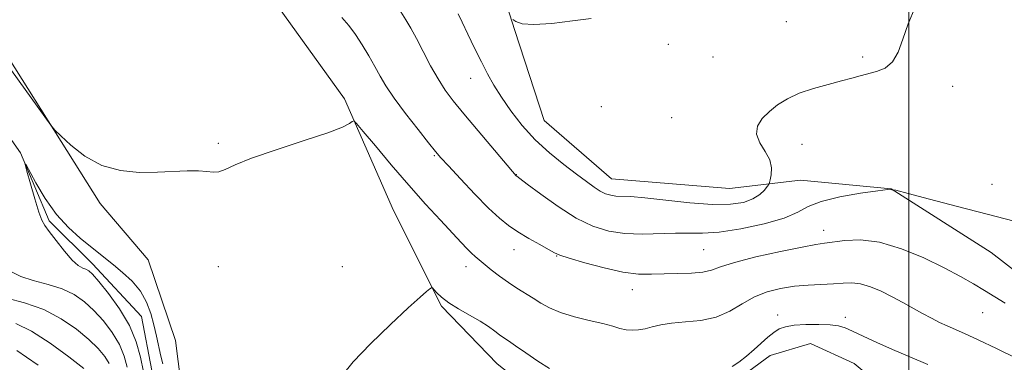
# Model space of a CAD drawing. Extents: x 2152300 to 2155200, y 317300 to 320200.
# Drawn here: x 2153748 to 2154027, y 318769 to 318866 of the extents above; entities that cross this region are included whole.
import ezdxf

# ---------------------------------------------------------------- set-up
doc = ezdxf.new("R2010")
doc.units = 0
doc.header["$MEASUREMENT"] = 0
doc.linetypes.add('rvrstm', pattern=[117.1, 50, -3.9, 0.5, -3.9, 0.5, -3.9, 0.5, -3.9, 50])
for name, color, linetype, lineweight in [('32000', 7, 'Continuous', 0), ('DTM HARD BREAKLINE', 7, 'Continuous', 0), ('DTM SPOT ELEVATION', 2, 'Continuous', 13), ('INDEX CONTOUR', 41, 'Continuous', 13), ('INTERMEDIATE CONTOUR', 44, 'Continuous', 0), ('STREAM - RIVER SINGLE LINE', 142, 'rvrstm', 0)]:
    doc.layers.add(name, color=color, linetype=linetype, lineweight=lineweight)

msp = doc.modelspace()

# ---------------------------------------------------------------- linework, layer by layer
at = {"layer": '32000', "flags": 128}
msp.add_lwpolyline([(2154000, 317500), (2154000, 320000)], dxfattribs=at)
at = {"layer": 'DTM HARD BREAKLINE'}
for points in [[(2154228.6, 318632.18, 1062.2), (2154203.54, 318653.16, 1063.65), (2154189.31, 318673.51, 1065.58), (2154169.77, 318688.12, 1065.41), (2154151.51, 318706.35, 1065.86), (2154135.59, 318715.45, 1066.8), (2154119.04, 318721.16, 1067.05), (2154097.59, 318738.11, 1067.31), (2154083.15, 318758.46, 1069.39), (2154067.86, 318771.38, 1069.72), (2154042.17, 318785.14, 1069.11), (2154023.28, 318799.76, 1069.37), (2153995.04, 318817.76, 1070), (2153969.37, 318820.28, 1070.92), (2153949.22, 318817.92, 1073.38), (2153915.91, 318820.64, 1072.92), (2153896.8, 318837.17, 1073.28), (2153888.5, 318862.62, 1073.99), (2153884.03, 318876.83, 1074.03)], [(2153819.97, 318871.66, 1066.63), (2153840.37, 318843.26, 1066.3), (2153854.19, 318811.67, 1064.72), (2153867.8, 318784.53, 1063.82), (2153883.51, 318768.21, 1062.95), (2153899.23, 318755.92, 1062.85), (2153915.57, 318750.64, 1062.98), (2153933.38, 318751.72, 1062.98), (2153950.13, 318762.77, 1063.46), (2153960.73, 318770.63, 1063.1), (2153972.18, 318774.03, 1062.89), (2153984.49, 318768.32, 1062.74), (2154002.96, 318753.07, 1061.52), (2154063.46, 318722.16, 1060.81), (2154075.15, 318697.78, 1060.24), (2154094.9, 318678.28, 1058.92), (2154120.79, 318673.43, 1058.81), (2154144.35, 318661.79, 1057.72), (2154171.73, 318647.4, 1056.61), (2154197.63, 318630.03, 1056.69), (2154215.46, 318617.53, 1055.87), (2154233.93, 318606.1, 1055.72)], [(2153743.41, 318857.91, 1066.27), (2153771.25, 318813.6, 1065.75), (2153784.85, 318797.71, 1065.16), (2153792.51, 318774.81, 1065.79), (2153794.01, 318762.93, 1065.27), (2153800.38, 318756.15, 1065.01), (2153811.2, 318756.16, 1064.59), (2153824.35, 318755.75, 1064.51), (2153837.51, 318749.61, 1063.86), (2153843.88, 318740.5, 1063.82), (2153844.32, 318727.13, 1063.6), (2153846.67, 318715.47, 1063.31), (2153857.71, 318708.69, 1062.79), (2153878.92, 318707.86, 1062.26), (2153905.23, 318703.44, 1062.01), (2153928.58, 318691.8, 1061.29), (2153949.17, 318679.94, 1060.49), (2153970.39, 318677.42, 1060.12), (2153991.39, 318674.47, 1059.57), (2154009.01, 318664.31, 1059.63), (2154025.13, 318661.99, 1058.98), (2154051.87, 318658.63, 1058.52)]]:
    msp.add_polyline3d(points, dxfattribs=at)
at = {"layer": 'DTM SPOT ELEVATION'}
for p in [(2153965.33, 318865.12, 1073.1), (2153931.98, 318858.74, 1073.71), (2153944.6, 318855.12, 1073.31), (2153986.96, 318855.1, 1072.29), (2153876.07, 318849.1, 1071.24), (2154012.36, 318846.79, 1071.5), (2153912.99, 318841.08, 1073.33), (2153932.91, 318837.9, 1073.18), (2153804.69, 318830.71, 1066.24), (2153969.76, 318830.42, 1071.19), (2153865.72, 318827.14, 1067.84), (2153888.94, 318821.79, 1070.04), (2154023.53, 318819.05, 1070.54), (2153975.86, 318806.04, 1068.64), (2153888.29, 318800.52, 1067.31), (2153941.97, 318800.56, 1069), (2153900.33, 318798.74, 1067.92), (2153804.69, 318795.71, 1065.31), (2153839.69, 318795.71, 1064.61), (2153874.69, 318795.71, 1065.39), (2153921.77, 318789.2, 1067.31), (2153962.86, 318782.02, 1064.54), (2153982.03, 318781.41, 1064.39), (2154020.87, 318782.69, 1067.21)]:
    msp.add_point(p, dxfattribs=at)
at = {"layer": 'INDEX CONTOUR', "elevation": 1070, "flags": 128}
for points in [[(2153856.322, 318867.906), (2153857.729, 318865.668), (2153859.124, 318863.266), (2153860.708, 318860.329), (2153862.615, 318856.646), (2153864.714, 318852.639), (2153866.809, 318848.886), (2153868.817, 318845.746), (2153871.1, 318842.693), (2153874.135, 318838.981), (2153878.15, 318834.181), (2153888.897, 318821.507), (2153889.118, 318821.353), (2153889.942, 318820.735), (2153892.06, 318819.125), (2153895.867, 318816.254), (2153900.761, 318812.76), (2153905.893, 318809.505), (2153910.615, 318807.18), (2153915.085, 318805.774), (2153919.662, 318805.106), (2153924.572, 318804.9751), (2153933.979, 318805.255), (2153937.792, 318805.207), (2153941.612, 318805.194), (2153946.34, 318805.537), (2153952.498, 318806.467), (2153959.0919, 318807.852), (2153964.747, 318809.475), (2153968.565, 318811.14), (2153971.555, 318812.748), (2153975.202, 318814.224), (2153980.482, 318815.498), (2153986.337, 318816.514), (2153991.198, 318817.222), (2153994.077, 318817.554), (2153996.299, 318817.364), (2153999.769, 318816.491), (2154005.852, 318814.862), (2154013.752, 318812.765), (2154022.134, 318810.5781), (2154029.816, 318808.625)], [(2153766.647, 318766.887), (2153762.363, 318770.248), (2153757.085, 318774.102), (2153751.797, 318777.478), (2153747.333, 318779.64)]]:
    msp.add_lwpolyline(points, dxfattribs=at)
at = {"layer": 'INTERMEDIATE CONTOUR', "flags": 128}
for points, elevation in [([(2153872.53, 318867.367), (2153873.611, 318864.942), (2153875.216, 318861.561), (2153877.14, 318857.644), (2153879.083, 318853.769), (2153880.844, 318850.353), (2153882.625, 318847.151), (2153884.729, 318843.759), (2153887.394, 318839.891), (2153890.611, 318835.753), (2153894.311, 318831.673), (2153898.362, 318827.938), (2153902.396, 318824.672), (2153905.986, 318821.956), (2153908.811, 318819.843), (2153910.984, 318818.273), (2153912.7231, 318817.156), (2153914.2329, 318816.406), (2153915.649, 318815.957), (2153917.092, 318815.746), (2153921.291, 318815.596), (2153925.319, 318815.274), (2153931.213, 318814.609), (2153938.02, 318813.856), (2153944.458, 318813.3649), (2153949.5081, 318813.409), (2153953.217, 318813.9619), (2153955.894, 318814.9229), (2153957.816, 318816.163), (2153959.126, 318817.431), (2153959.932, 318818.447), (2153960.359, 318819.048), (2153960.5829, 318819.538), (2153960.7971, 318820.336), (2153961.095, 318821.759), (2153961.1799, 318823.708), (2153960.656, 318825.983), (2153959.328, 318828.4), (2153957.804, 318830.853), (2153956.892, 318833.252), (2153957.2019, 318835.526), (2153958.546, 318837.663), (2153960.538, 318839.6721), (2153962.883, 318841.55), (2153965.654, 318843.279), (2153969.016, 318844.832), (2153973.01, 318846.1881), (2153977.176, 318847.3471), (2153980.928, 318848.313), (2153983.851, 318849.103), (2153986.211, 318849.763), (2153990.851, 318850.989), (2153993.26, 318851.991), (2153995.36, 318853.743), (2153996.958, 318856.52), (2153998.326, 318860.1781), (2153999.848, 318864.469), (2154001.756, 318869.175)], 1072), ([(2153839.575, 318866.269), (2153841.598, 318863.989), (2153843.449, 318861.465), (2153845.357, 318858.527), (2153847.242, 318855.399), (2153848.949, 318852.401), (2153850.433, 318849.708), (2153852.078, 318846.921), (2153854.379, 318843.496), (2153857.607, 318839.1421), (2153861.144, 318834.581), (2153864.149, 318830.786), (2153866.085, 318828.381), (2153867.627, 318826.582), (2153869.755, 318824.254), (2153873.138, 318820.617), (2153877.212, 318816.314), (2153881.103, 318812.34), (2153884.176, 318809.443), (2153886.754, 318807.3631), (2153889.401, 318805.59), (2153892.484, 318803.746), (2153895.588, 318801.979), (2153898.106, 318800.571), (2153899.717, 318799.687), (2153901.264, 318799.027), (2153903.878, 318798.173), (2153908.309, 318796.8531), (2153913.78, 318795.376), (2153919.132, 318794.199), (2153923.4981, 318793.6539), (2153927.177, 318793.58), (2153930.76, 318793.693), (2153934.65, 318793.779), (2153938.491, 318793.9029), (2153941.74, 318794.199), (2153944.157, 318794.783), (2153946.704, 318795.691), (2153950.648, 318796.94), (2153956.747, 318798.489), (2153963.724, 318800.059), (2153969.794, 318801.316), (2153973.687, 318802.03), (2153976.18, 318802.401), (2153981.902, 318803.197), (2153986.321, 318803.372), (2153991.721, 318802.708), (2153997.897, 318800.844), (2154004.226, 318798.21), (2154009.98, 318795.43), (2154014.616, 318793.002), (2154018.315, 318790.913), (2154021.444, 318789.026), (2154024.338, 318787.218), (2154027.208, 318785.447)], 1068), ([(2153887.941, 318865.695), (2153888.783, 318865.114), (2153890.577, 318864.542), (2153893.902, 318864.307), (2153899.016, 318864.63), (2153904.889, 318865.312), (2153910.17, 318866.048)], 1074), ([(2153746.175, 318851.29), (2153755.563, 318838.136), (2153757.264, 318835.783), (2153758.428, 318834.4), (2153760.053, 318832.8), (2153762.9139, 318830.152), (2153766.903, 318827.038), (2153771.689, 318824.395), (2153776.938, 318822.931), (2153782.299, 318822.442), (2153787.419, 318822.497), (2153795.885, 318822.8979), (2153799.021, 318822.919), (2153801.382, 318822.709), (2153803.21, 318822.503), (2153804.814, 318822.607), (2153806.6, 318823.279), (2153809.377, 318824.564), (2153814.052, 318826.454), (2153821.055, 318828.868), (2153828.904, 318831.428), (2153835.639, 318833.683), (2153839.781, 318835.282), (2153841.773, 318836.285), (2153842.537, 318836.855), (2153842.957, 318837.0219), (2153843.764, 318836.296), (2153845.648, 318834.054), (2153849.075, 318829.926), (2153853.592, 318824.548), (2153858.522, 318818.811), (2153863.256, 318813.487), (2153867.464, 318808.89), (2153873.348, 318802.581), (2153875.052, 318800.786), (2153876.284, 318799.55), (2153877.328, 318798.596), (2153878.45, 318797.661), (2153881.886, 318794.888), (2153884.23, 318793.053), (2153886.71, 318791.239), (2153889.132, 318789.646), (2153893.683, 318786.853), (2153895.871, 318785.453), (2153898.333, 318784.06), (2153901.439, 318782.7451), (2153905.379, 318781.564), (2153909.609, 318780.5259), (2153913.401, 318779.626), (2153916.217, 318778.868), (2153918.28, 318778.281), (2153920.001, 318777.904), (2153921.727, 318777.765), (2153923.527, 318777.865), (2153925.407, 318778.197), (2153927.42, 318778.727), (2153929.815, 318779.3159), (2153932.892, 318779.797), (2153936.813, 318780.099), (2153941.19, 318780.518), (2153945.499, 318781.447), (2153949.348, 318783.127), (2153952.868, 318785.203), (2153956.327, 318787.171), (2153959.939, 318788.631), (2153963.714, 318789.597), (2153967.612, 318790.187), (2153971.5561, 318790.52), (2153978.671, 318790.896), (2153981.435, 318791.1189), (2153983.877, 318791.204), (2153986.352, 318790.908), (2153989.134, 318790.061), (2153992.149, 318788.773), (2153995.239, 318787.225), (2153998.2621, 318785.585), (2154003.8679, 318782.451), (2154006.373, 318781.125), (2154008.699, 318779.971), (2154010.892, 318778.955), (2154015.791, 318776.811), (2154019.584, 318775.077), (2154024.757, 318772.62), (2154030.388, 318769.876)], 1066), ([(2153783.4841, 318765.964), (2153782.6381, 318770.089), (2153781.453, 318774.494), (2153779.551, 318779.128), (2153776.74, 318783.854), (2153773.5871, 318788.19), (2153770.844, 318791.567), (2153769.065, 318793.593), (2153768.0029, 318794.577), (2153767.21, 318795.003), (2153766.288, 318795.349), (2153765.042, 318796.063), (2153763.33, 318797.587), (2153761.112, 318800.1511), (2153758.774, 318803.144), (2153756.805, 318805.744), (2153755.543, 318807.433), (2153754.713, 318808.915), (2153753.886, 318811.197), (2153752.757, 318814.911), (2153751.5231, 318819.194), (2153750.505, 318822.806), (2153749.993, 318824.72), (2153750.162, 318824.754), (2153753.057, 318819.443), (2153755.694, 318815.02), (2153758.8341, 318810.563), (2153762.225, 318806.799), (2153765.551, 318803.792), (2153768.478, 318801.439), (2153774.992, 318796.247), (2153777.582, 318794.139), (2153780.291, 318791.646), (2153782.665, 318788.827), (2153784.366, 318785.747), (2153785.521, 318782.514), (2153786.374, 318779.244), (2153787.125, 318776.058), (2153788.411, 318770.456), (2153788.939, 318768.253)], 1064), ([(2153778.841, 318767.338), (2153778.003, 318770.452), (2153776.659, 318773.727), (2153774.633, 318777.098), (2153772.13, 318780.375), (2153769.445, 318783.34), (2153766.7741, 318785.822), (2153763.903, 318787.837), (2153760.517, 318789.449), (2153756.473, 318790.74), (2153752.314, 318791.86), (2153748.7551, 318792.977), (2153746.305, 318794.228)], 1066), ([(2153839.649, 318764.905), (2153842.821, 318768.783), (2153847.7409, 318773.912), (2153853.386, 318779.416), (2153858.391, 318784.122), (2153861.71, 318787.144), (2153863.557, 318788.746), (2153864.464, 318789.4779), (2153864.918, 318789.79), (2153865.229, 318789.735), (2153865.663, 318789.267), (2153866.469, 318788.361), (2153867.817, 318787.088), (2153869.859, 318785.542), (2153872.636, 318783.82), (2153875.748, 318782.041), (2153878.685, 318780.33), (2153881.0431, 318778.795), (2153882.848, 318777.487), (2153884.237, 318776.445), (2153885.398, 318775.634), (2153886.742, 318774.74), (2153888.732, 318773.377), (2153891.654, 318771.32), (2153895.064, 318768.984), (2153898.337, 318766.949)], 1064), ([(2153773.767, 318768.326), (2153772.5271, 318770.341), (2153770.673, 318772.56), (2153768.046, 318775.114), (2153764.535, 318778.041), (2153760.225, 318781.019), (2153755.25, 318783.632), (2153749.863, 318785.556), (2153744.796, 318786.835)], 1068), ([(2153949.998, 318767.448), (2153951.908, 318768.725), (2153954.054, 318770.422), (2153956.229, 318772.297), (2153960.111, 318775.778), (2153961.775, 318777.133), (2153963.3189, 318778.109), (2153965.096, 318778.753), (2153967.528, 318779.143), (2153970.845, 318779.3479), (2153974.495, 318779.391), (2153977.733, 318779.2811), (2153980.058, 318779.008), (2153981.944, 318778.464), (2153984.11, 318777.521), (2153987.124, 318776.096), (2153990.948, 318774.301), (2153995.393, 318772.296), (2154000.265, 318770.216), (2154005.353, 318768.085)], 1064), ([(2153753.6621, 318767.888), (2153750.402, 318770.117), (2153747.68, 318772.05)], 1072)]:
    msp.add_lwpolyline(points, dxfattribs=dict(at, elevation=elevation))
at = {"layer": 'STREAM - RIVER SINGLE LINE'}
msp.add_polyline3d([(2153740.02, 318839.98, 1064.15), (2153748.73, 318827.98, 1064.03), (2153756.82, 318808.73, 1063.78), (2153769.05, 318796.53, 1063.45), (2153782.95, 318781.63, 1062.96), (2153785.86, 318766.31, 1062.79)], dxfattribs=at)

doc.saveas('drawing.dxf')
